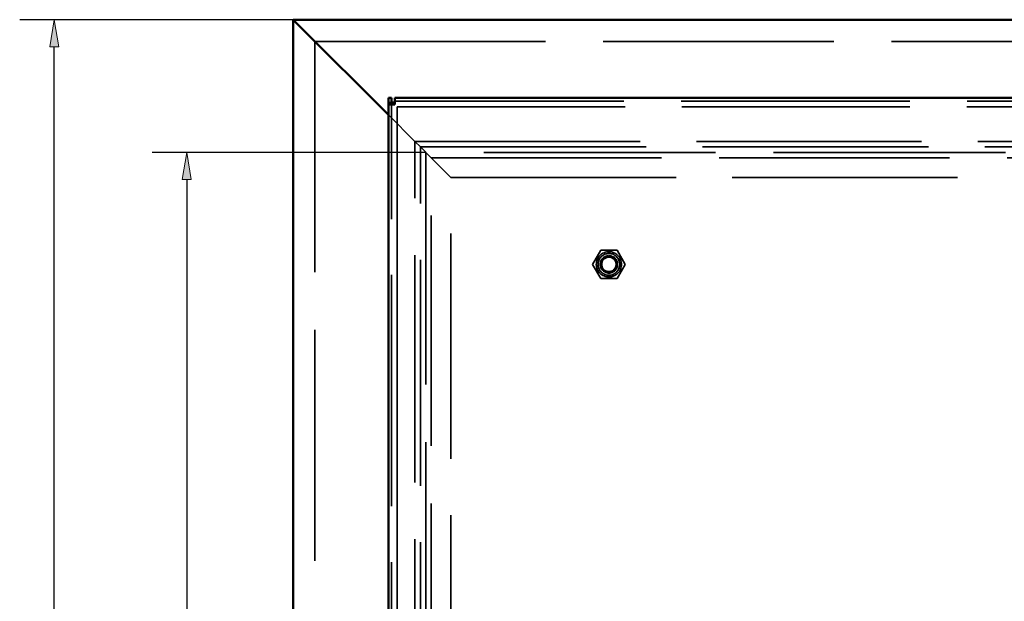
# Model space of a CAD drawing. Units: inches. Extents: x -470 to 678, y -833 to 1132.
# Drawn here: x -462 to -9, y -23 to 245 of the extents above; entities that cross this region are included whole.
import ezdxf

# ---------------------------------------------------------------- set-up
doc = ezdxf.new("R2010")
doc.units = ezdxf.units.IN
doc.header["$MEASUREMENT"] = 0
for name, pattern in [('AI-Linetype-10', [9.398774, 7.520838, -1.877936]), ('AI-Linetype-11', [18.798065, 15.042089, -3.755975]), ('AI-Linetype-1179', [41.102602, 32.890036, -8.212566]), ('AI-Linetype-1180', [49.470178, 39.585715, -9.884463]), ('AI-Linetype-1181', [41.102602, 32.890036, -8.212566]), ('AI-Linetype-1182', [49.470178, 39.585715, -9.884463]), ('AI-Linetype-1183', [71.730518, 57.398295, -14.332223]), ('AI-Linetype-1184', [14.99891, 12.00203, -2.996879]), ('AI-Linetype-1185', [14.99891, 12.00203, -2.996879]), ('AI-Linetype-1186', [14.99891, 12.00203, -2.996879]), ('AI-Linetype-1187', [14.99891, 12.00203, -2.996879]), ('AI-Linetype-1188', [14.998911, 12.002032, -2.99688]), ('AI-Linetype-1189', [14.998911, 12.002032, -2.99688]), ('AI-Linetype-1190', [14.998911, 12.002032, -2.99688]), ('AI-Linetype-1191', [14.998911, 12.002032, -2.99688]), ('AI-Linetype-1192', [14.998911, 12.002032, -2.99688]), ('AI-Linetype-1193', [14.998911, 12.002032, -2.99688]), ('AI-Linetype-1194', [71.730518, 57.398295, -14.332223]), ('AI-Linetype-1195', [6.948883, 5.560451, -1.388432]), ('AI-Linetype-1196', [6.948883, 5.560451, -1.388432]), ('AI-Linetype-1197', [6.948883, 5.560451, -1.388432]), ('AI-Linetype-1198', [6.948883, 5.560451, -1.388432]), ('AI-Linetype-1199', [14.208409, 11.369477, -2.838932]), ('AI-Linetype-12', [25.052309, 20.046695, -5.005614]), ('AI-Linetype-1200', [14.208409, 11.369477, -2.838932]), ('AI-Linetype-13', [132.635736, 106.134257, -26.501479]), ('AI-Linetype-14', [129.827626, 103.887224, -25.940402]), ('AI-Linetype-1439', [61.836578, 49.481229, -12.355349]), ('AI-Linetype-1440', [61.836578, 49.481229, -12.355349]), ('AI-Linetype-1449', [37.397866, 29.925529, -7.472336]), ('AI-Linetype-1450', [37.397866, 29.925529, -7.472336]), ('AI-Linetype-1461', [131.082562, 104.891417, -26.191146]), ('AI-Linetype-1462', [131.082562, 104.891417, -26.191146]), ('AI-Linetype-1463', [37.397866, 29.925529, -7.472336]), ('AI-Linetype-1464', [131.082562, 104.891417, -26.191146]), ('AI-Linetype-15', [133.321954, 106.683363, -26.638591]), ('AI-Linetype-1560', [61.836578, 49.481229, -12.355349]), ('AI-Linetype-1564', [131.551265, 105.266469, -26.284796]), ('AI-Linetype-1581', [130.634013, 104.532491, -26.101522]), ('AI-Linetype-1582', [132.488695, 106.016596, -26.472099]), ('AI-Linetype-1585', [129.464779, 103.596878, -25.867901]), ('AI-Linetype-1586', [132.488695, 106.016596, -26.472099]), ('AI-Linetype-16', [129.488946, 103.616214, -25.872733]), ('AI-Linetype-276', [4.637266, 3.71071, -0.926556]), ('AI-Linetype-277', [131.655428, 105.349819, -26.305609]), ('AI-Linetype-279', [131.863738, 105.516508, -26.34723]), ('AI-Linetype-299', [0.012655, 0.009127, -0.003528]), ('AI-Linetype-300', [132.176222, 105.766557, -26.409665]), ('AI-Linetype-302', [2.951987, 2.362161, -0.589826]), ('AI-Linetype-303', [3.936155, 3.149686, -0.786469]), ('AI-Linetype-435', [49.469165, 39.584905, -9.884259]), ('AI-Linetype-436', [43.285452, 34.636738, -8.648714]), ('AI-Linetype-437', [49.469165, 39.584905, -9.884259]), ('AI-Linetype-438', [43.285452, 34.636738, -8.648714]), ('AI-Linetype-439', [66.922903, 53.551272, -13.37163]), ('AI-Linetype-440', [66.922903, 53.551272, -13.37163]), ('AI-Linetype-45', [25.052309, 20.046695, -5.005614]), ('AI-Linetype-46', [18.798065, 15.042089, -3.755975]), ('AI-Linetype-47', [9.398774, 7.520838, -1.877936]), ('AI-Linetype-48', [34.099027, 27.28582, -6.813206]), ('AI-Linetype-53', [132.635736, 106.134257, -26.501479]), ('AI-Linetype-54', [129.827626, 103.887224, -25.940402]), ('AI-Linetype-55', [133.321954, 106.683363, -26.638591]), ('AI-Linetype-56', [129.488946, 103.616214, -25.872733]), ('AI-Linetype-9', [34.099027, 27.28582, -6.813206])]:
    doc.linetypes.add(name, pattern=pattern)
for name, color, linetype in [('Bemaßungen(DIN)', 7, 'Continuous'), ('Sichtbare Kanten(DIN)', 7, 'Continuous'), ('Verdeckte Kanten(DIN)', 7, 'Continuous'), ('Verdeckte tangentiale Kanten(DIN)', 7, 'Continuous')]:
    doc.layers.add(name, color=color, linetype=linetype)

# ---------------------------------------------------------------- blocks, each defined once
blk = doc.blocks.new('block 10')
at = {"layer": 'Verdeckte Kanten(DIN)', "color": 7, "linetype": 'AI-Linetype-9', "lineweight": 35, "true_color": 0xffffff}
blk.add_lwpolyline([(-280.02, 188.75), (-292.27, 201)], dxfattribs=at)
blk = doc.blocks.new('block 11')
at = {"layer": 'Verdeckte Kanten(DIN)', "color": 7, "linetype": 'AI-Linetype-10', "lineweight": 35, "true_color": 0xffffff}
blk.add_lwpolyline([(-277.52, 186.25), (-280.02, 188.75)], dxfattribs=at)
blk = doc.blocks.new('block 12')
at = {"layer": 'Verdeckte Kanten(DIN)', "color": 7, "linetype": 'AI-Linetype-11', "lineweight": 35, "true_color": 0xffffff}
blk.add_lwpolyline([(-277.52, 186.25), (-272.53, 181.26)], dxfattribs=at)
blk = doc.blocks.new('block 13')
at = {"layer": 'Verdeckte Kanten(DIN)', "color": 7, "linetype": 'AI-Linetype-12', "lineweight": 35, "true_color": 0xffffff}
blk.add_lwpolyline([(-263.53, 172.26), (-272.53, 181.26)], dxfattribs=at)
blk = doc.blocks.new('block 14')
at = {"layer": 'Verdeckte Kanten(DIN)', "color": 7, "linetype": 'AI-Linetype-13', "lineweight": 35, "true_color": 0xffffff}
blk.add_lwpolyline([(-326.02, -667.17), (-326.02, 234.75)], dxfattribs=at)
blk = doc.blocks.new('block 15')
at = {"layer": 'Verdeckte Kanten(DIN)', "color": 7, "linetype": 'AI-Linetype-14', "lineweight": 35, "true_color": 0xffffff}
blk.add_lwpolyline([(-277.52, -618.68), (-277.52, 186.25)], dxfattribs=at)
blk = doc.blocks.new('block 16')
at = {"layer": 'Verdeckte Kanten(DIN)', "color": 7, "linetype": 'AI-Linetype-15', "lineweight": 35, "true_color": 0xffffff}
blk.add_lwpolyline([(-275.03, 183.75), (-275.03, -616.18)], dxfattribs=at)
blk = doc.blocks.new('block 17')
at = {"layer": 'Verdeckte Kanten(DIN)', "color": 7, "linetype": 'AI-Linetype-16', "lineweight": 35, "true_color": 0xffffff}
blk.add_lwpolyline([(-263.53, -604.68), (-263.53, 172.26)], dxfattribs=at)
blk = doc.blocks.new('block 46')
at = {"layer": 'Verdeckte Kanten(DIN)', "color": 7, "linetype": 'AI-Linetype-45', "lineweight": 35, "true_color": 0xffffff}
blk.add_lwpolyline([(-272.53, 181.26), (-263.53, 172.26)], dxfattribs=at)
blk = doc.blocks.new('block 47')
at = {"layer": 'Verdeckte Kanten(DIN)', "color": 7, "linetype": 'AI-Linetype-46', "lineweight": 35, "true_color": 0xffffff}
blk.add_lwpolyline([(-272.53, 181.26), (-277.52, 186.25)], dxfattribs=at)
blk = doc.blocks.new('block 48')
at = {"layer": 'Verdeckte Kanten(DIN)', "color": 7, "linetype": 'AI-Linetype-47', "lineweight": 35, "true_color": 0xffffff}
blk.add_lwpolyline([(-280.02, 188.75), (-277.52, 186.25)], dxfattribs=at)
blk = doc.blocks.new('block 49')
at = {"layer": 'Verdeckte Kanten(DIN)', "color": 7, "linetype": 'AI-Linetype-48', "lineweight": 35, "true_color": 0xffffff}
blk.add_lwpolyline([(-292.27, 201), (-280.02, 188.75)], dxfattribs=at)
blk = doc.blocks.new('block 54')
at = {"layer": 'Verdeckte Kanten(DIN)', "color": 7, "linetype": 'AI-Linetype-53', "lineweight": 35, "true_color": 0xffffff}
blk.add_lwpolyline([(-326.02, 234.75), (575.9, 234.75)], dxfattribs=at)
blk = doc.blocks.new('block 55')
at = {"layer": 'Verdeckte Kanten(DIN)', "color": 7, "linetype": 'AI-Linetype-54', "lineweight": 35, "true_color": 0xffffff}
blk.add_lwpolyline([(-277.52, 186.25), (527.41, 186.25)], dxfattribs=at)
blk = doc.blocks.new('block 56')
at = {"layer": 'Verdeckte Kanten(DIN)', "color": 7, "linetype": 'AI-Linetype-55', "lineweight": 35, "true_color": 0xffffff}
blk.add_lwpolyline([(524.91, 183.75), (-275.03, 183.75)], dxfattribs=at)
blk = doc.blocks.new('block 57')
at = {"layer": 'Verdeckte Kanten(DIN)', "color": 7, "linetype": 'AI-Linetype-56', "lineweight": 35, "true_color": 0xffffff}
blk.add_lwpolyline([(-263.53, 172.26), (513.41, 172.26)], dxfattribs=at)
blk = doc.blocks.new('block 277')
at = {"layer": 'Verdeckte Kanten(DIN)', "color": 7, "linetype": 'AI-Linetype-276', "lineweight": 35, "true_color": 0xffffff}
blk.add_open_spline([(-289.27, 205.75), (-289.27, 206.58), (-289.27, 207.25), (-289.27, 207.25), (-289.27, 207.25), (-289.27, 207.25), (-289.27, 207.25)], degree=3, knots=[0, 0, 0, 0, 1, 1, 1, 2, 2, 2, 2], dxfattribs=at)
blk = doc.blocks.new('block 278')
at = {"layer": 'Verdeckte Kanten(DIN)', "color": 7, "linetype": 'AI-Linetype-277', "lineweight": 35, "true_color": 0xffffff}
blk.add_lwpolyline([(-289.27, 207.25), (342.67, 207.25)], dxfattribs=at)
blk = doc.blocks.new('block 280')
at = {"layer": 'Verdeckte Kanten(DIN)', "color": 7, "linetype": 'AI-Linetype-279', "lineweight": 35, "true_color": 0xffffff}
blk.add_lwpolyline([(-290.77, -638.18), (-290.77, 205.75)], dxfattribs=at)
blk = doc.blocks.new('block 300')
at = {"layer": 'Verdeckte Kanten(DIN)', "color": 7, "linetype": 'AI-Linetype-299', "lineweight": 35, "true_color": 0xffffff}
blk.add_lwpolyline([(-290.77, 206.75), (-290.77, 206.75)], dxfattribs=at)
blk = doc.blocks.new('block 301')
at = {"layer": 'Verdeckte Kanten(DIN)', "color": 7, "linetype": 'AI-Linetype-300', "lineweight": 35, "true_color": 0xffffff}
blk.add_lwpolyline([(-290.77, -639.17), (-290.77, 206.75)], dxfattribs=at)
blk = doc.blocks.new('block 303')
at = {"layer": 'Verdeckte Kanten(DIN)', "color": 7, "linetype": 'AI-Linetype-302', "lineweight": 35, "true_color": 0xffffff}
blk.add_lwpolyline([(-292.27, 206.75), (-290.77, 206.75)], dxfattribs=at)
blk = doc.blocks.new('block 304')
at = {"layer": 'Verdeckte Kanten(DIN)', "color": 7, "linetype": 'AI-Linetype-303', "lineweight": 35, "true_color": 0xffffff}
blk.add_lwpolyline([(-290.77, 206.75), (-290.77, 208.75)], dxfattribs=at)
blk = doc.blocks.new('block 436')
at = {"layer": 'Verdeckte Kanten(DIN)', "color": 7, "linetype": 'AI-Linetype-435', "lineweight": 35, "true_color": 0xffffff}
blk.add_open_spline([(-186.78, 132.26), (-186.78, 134.47), (-188.57, 136.26), (-190.78, 136.26), (-192.99, 136.26), (-194.78, 134.47), (-194.78, 132.26), (-194.78, 130.05), (-192.99, 128.26), (-190.78, 128.26), (-188.57, 128.26), (-186.78, 130.05), (-186.78, 132.26), (-186.78, 132.26), (-186.78, 132.26), (-186.78, 132.26), (-186.78, 132.26), (-186.78, 132.26), (-186.78, 132.26)], degree=3, knots=[0, 0, 0, 0, 1, 1, 1, 2, 2, 2, 3, 3, 3, 4, 4, 4, 5, 5, 5, 6, 6, 6, 6], dxfattribs=at)
blk = doc.blocks.new('block 437')
at = {"layer": 'Verdeckte Kanten(DIN)', "color": 7, "linetype": 'AI-Linetype-436', "lineweight": 35, "true_color": 0xffffff}
blk.add_open_spline([(-187.28, 132.26), (-187.28, 134.19), (-188.85, 135.76), (-190.78, 135.76), (-192.71, 135.76), (-194.28, 134.19), (-194.28, 132.26), (-194.28, 130.33), (-192.71, 128.76), (-190.78, 128.76), (-188.85, 128.76), (-187.28, 130.33), (-187.28, 132.26), (-187.28, 132.26), (-187.28, 132.26), (-187.28, 132.26), (-187.28, 132.26), (-187.28, 132.26), (-187.28, 132.26)], degree=3, knots=[0, 0, 0, 0, 1, 1, 1, 2, 2, 2, 3, 3, 3, 4, 4, 4, 5, 5, 5, 6, 6, 6, 6], dxfattribs=at)
blk = doc.blocks.new('block 438')
at = {"layer": 'Verdeckte Kanten(DIN)', "color": 7, "linetype": 'AI-Linetype-437', "lineweight": 35, "true_color": 0xffffff}
blk.add_open_spline([(-186.78, 132.26), (-186.78, 134.47), (-188.57, 136.26), (-190.78, 136.26), (-192.99, 136.26), (-194.78, 134.47), (-194.78, 132.26), (-194.78, 130.05), (-192.99, 128.26), (-190.78, 128.26), (-188.57, 128.26), (-186.78, 130.05), (-186.78, 132.26), (-186.78, 132.26), (-186.78, 132.26), (-186.78, 132.26), (-186.78, 132.26), (-186.78, 132.26), (-186.78, 132.26)], degree=3, knots=[0, 0, 0, 0, 1, 1, 1, 2, 2, 2, 3, 3, 3, 4, 4, 4, 5, 5, 5, 6, 6, 6, 6], dxfattribs=at)
blk = doc.blocks.new('block 439')
at = {"layer": 'Verdeckte Kanten(DIN)', "color": 7, "linetype": 'AI-Linetype-438', "lineweight": 35, "true_color": 0xffffff}
blk.add_open_spline([(-187.28, 132.26), (-187.28, 134.19), (-188.85, 135.76), (-190.78, 135.76), (-192.72, 135.76), (-194.28, 134.19), (-194.28, 132.26), (-194.28, 130.33), (-192.72, 128.76), (-190.78, 128.76), (-188.85, 128.76), (-187.28, 130.33), (-187.28, 132.26), (-187.28, 132.26), (-187.28, 132.26), (-187.28, 132.26), (-187.28, 132.26), (-187.28, 132.26), (-187.28, 132.26)], degree=3, knots=[0, 0, 0, 0, 1, 1, 1, 2, 2, 2, 3, 3, 3, 4, 4, 4, 5, 5, 5, 6, 6, 6, 6], dxfattribs=at)
blk = doc.blocks.new('block 440')
at = {"layer": 'Verdeckte Kanten(DIN)', "color": 7, "linetype": 'AI-Linetype-439', "lineweight": 35, "true_color": 0xffffff}
blk.add_lwpolyline([(-190.78, 128.26), (-190.78, 128.26)], dxfattribs=at)
blk = doc.blocks.new('block 441')
at = {"layer": 'Verdeckte Kanten(DIN)', "color": 7, "linetype": 'AI-Linetype-440', "lineweight": 35, "true_color": 0xffffff}
blk.add_lwpolyline([(-190.78, 136.26), (-190.78, 136.26)], dxfattribs=at)
blk = doc.blocks.new('block 1180')
at = {"layer": 'Verdeckte Kanten(DIN)', "color": 7, "linetype": 'AI-Linetype-1179', "lineweight": 35, "true_color": 0xffffff}
blk.add_open_spline([(-187.46, 132.26), (-187.46, 134.09), (-188.95, 135.58), (-190.78, 135.58), (-192.62, 135.58), (-194.11, 134.09), (-194.11, 132.26), (-194.11, 130.42), (-192.62, 128.94), (-190.78, 128.94), (-188.95, 128.94), (-187.46, 130.42), (-187.46, 132.26), (-187.46, 132.26), (-187.46, 132.26), (-187.46, 132.26), (-187.46, 132.26), (-187.46, 132.26), (-187.46, 132.26)], degree=3, knots=[0, 0, 0, 0, 1, 1, 1, 2, 2, 2, 3, 3, 3, 4, 4, 4, 5, 5, 5, 6, 6, 6, 6], dxfattribs=at)
blk = doc.blocks.new('block 1181')
at = {"layer": 'Verdeckte Kanten(DIN)', "color": 7, "linetype": 'AI-Linetype-1180', "lineweight": 35, "true_color": 0xffffff}
blk.add_open_spline([(-186.78, 132.26), (-186.78, 134.47), (-188.57, 136.26), (-190.78, 136.26), (-192.99, 136.26), (-194.78, 134.47), (-194.78, 132.26), (-194.78, 130.05), (-192.99, 128.26), (-190.78, 128.26), (-188.57, 128.26), (-186.78, 130.05), (-186.78, 132.26), (-186.78, 132.26), (-186.78, 132.26), (-186.78, 132.26), (-186.78, 132.26), (-186.78, 132.26), (-186.78, 132.26)], degree=3, knots=[0, 0, 0, 0, 1, 1, 1, 2, 2, 2, 3, 3, 3, 4, 4, 4, 5, 5, 5, 6, 6, 6, 6], dxfattribs=at)
blk = doc.blocks.new('block 1182')
at = {"layer": 'Verdeckte Kanten(DIN)', "color": 7, "linetype": 'AI-Linetype-1181', "lineweight": 35, "true_color": 0xffffff}
blk.add_open_spline([(-187.46, 132.26), (-187.46, 134.09), (-188.95, 135.58), (-190.78, 135.58), (-192.62, 135.58), (-194.11, 134.09), (-194.11, 132.26), (-194.11, 130.42), (-192.62, 128.94), (-190.78, 128.94), (-188.95, 128.94), (-187.46, 130.42), (-187.46, 132.26), (-187.46, 132.26), (-187.46, 132.26), (-187.46, 132.26), (-187.46, 132.26), (-187.46, 132.26), (-187.46, 132.26)], degree=3, knots=[0, 0, 0, 0, 1, 1, 1, 2, 2, 2, 3, 3, 3, 4, 4, 4, 5, 5, 5, 6, 6, 6, 6], dxfattribs=at)
blk = doc.blocks.new('block 1183')
at = {"layer": 'Verdeckte Kanten(DIN)', "color": 7, "linetype": 'AI-Linetype-1182', "lineweight": 35, "true_color": 0xffffff}
blk.add_open_spline([(-186.78, 132.26), (-186.78, 134.47), (-188.57, 136.26), (-190.78, 136.26), (-192.99, 136.26), (-194.78, 134.47), (-194.78, 132.26), (-194.78, 130.05), (-192.99, 128.26), (-190.78, 128.26), (-188.57, 128.26), (-186.78, 130.05), (-186.78, 132.26), (-186.78, 132.26), (-186.78, 132.26), (-186.78, 132.26), (-186.78, 132.26), (-186.78, 132.26), (-186.78, 132.26)], degree=3, knots=[0, 0, 0, 0, 1, 1, 1, 2, 2, 2, 3, 3, 3, 4, 4, 4, 5, 5, 5, 6, 6, 6, 6], dxfattribs=at)
blk = doc.blocks.new('block 1184')
at = {"layer": 'Verdeckte Kanten(DIN)', "color": 7, "linetype": 'AI-Linetype-1183', "lineweight": 35, "true_color": 0xffffff}
blk.add_open_spline([(-184.98, 132.26), (-184.98, 135.46), (-187.58, 138.06), (-190.78, 138.06), (-193.99, 138.06), (-196.58, 135.46), (-196.58, 132.26), (-196.58, 129.06), (-193.99, 126.46), (-190.78, 126.46), (-187.58, 126.46), (-184.98, 129.06), (-184.98, 132.26), (-184.98, 132.26), (-184.98, 132.26), (-184.98, 132.26), (-184.98, 132.26), (-184.98, 132.26), (-184.98, 132.26)], degree=3, knots=[0, 0, 0, 0, 1, 1, 1, 2, 2, 2, 3, 3, 3, 4, 4, 4, 5, 5, 5, 6, 6, 6, 6], dxfattribs=at)
blk = doc.blocks.new('block 1185')
at = {"layer": 'Verdeckte Kanten(DIN)', "color": 7, "linetype": 'AI-Linetype-1184', "lineweight": 35, "true_color": 0xffffff}
blk.add_lwpolyline([(-183.28, 132.26), (-187.03, 138.76)], dxfattribs=at)
blk = doc.blocks.new('block 1186')
at = {"layer": 'Verdeckte Kanten(DIN)', "color": 7, "linetype": 'AI-Linetype-1185', "lineweight": 35, "true_color": 0xffffff}
blk.add_lwpolyline([(-187.03, 125.76), (-183.28, 132.26)], dxfattribs=at)
blk = doc.blocks.new('block 1187')
at = {"layer": 'Verdeckte Kanten(DIN)', "color": 7, "linetype": 'AI-Linetype-1186', "lineweight": 35, "true_color": 0xffffff}
blk.add_lwpolyline([(-198.29, 132.26), (-194.53, 125.76)], dxfattribs=at)
blk = doc.blocks.new('block 1188')
at = {"layer": 'Verdeckte Kanten(DIN)', "color": 7, "linetype": 'AI-Linetype-1187', "lineweight": 35, "true_color": 0xffffff}
blk.add_lwpolyline([(-194.53, 138.76), (-198.29, 132.26)], dxfattribs=at)
blk = doc.blocks.new('block 1189')
at = {"layer": 'Verdeckte Kanten(DIN)', "color": 7, "linetype": 'AI-Linetype-1188', "lineweight": 35, "true_color": 0xffffff}
blk.add_lwpolyline([(-183.28, 132.26), (-187.03, 125.76)], dxfattribs=at)
blk = doc.blocks.new('block 1190')
at = {"layer": 'Verdeckte Kanten(DIN)', "color": 7, "linetype": 'AI-Linetype-1189', "lineweight": 35, "true_color": 0xffffff}
blk.add_lwpolyline([(-187.03, 138.76), (-183.28, 132.26)], dxfattribs=at)
blk = doc.blocks.new('block 1191')
at = {"layer": 'Verdeckte Kanten(DIN)', "color": 7, "linetype": 'AI-Linetype-1190', "lineweight": 35, "true_color": 0xffffff}
blk.add_lwpolyline([(-194.53, 138.76), (-187.03, 138.76)], dxfattribs=at)
blk = doc.blocks.new('block 1192')
at = {"layer": 'Verdeckte Kanten(DIN)', "color": 7, "linetype": 'AI-Linetype-1191', "lineweight": 35, "true_color": 0xffffff}
blk.add_lwpolyline([(-198.29, 132.26), (-194.53, 138.76)], dxfattribs=at)
blk = doc.blocks.new('block 1193')
at = {"layer": 'Verdeckte Kanten(DIN)', "color": 7, "linetype": 'AI-Linetype-1192', "lineweight": 35, "true_color": 0xffffff}
blk.add_lwpolyline([(-194.53, 125.76), (-198.29, 132.26)], dxfattribs=at)
blk = doc.blocks.new('block 1194')
at = {"layer": 'Verdeckte Kanten(DIN)', "color": 7, "linetype": 'AI-Linetype-1193', "lineweight": 35, "true_color": 0xffffff}
blk.add_lwpolyline([(-187.03, 125.76), (-194.53, 125.76)], dxfattribs=at)
blk = doc.blocks.new('block 1195')
at = {"layer": 'Verdeckte Kanten(DIN)', "color": 7, "linetype": 'AI-Linetype-1194', "lineweight": 35, "true_color": 0xffffff}
blk.add_open_spline([(-184.98, 132.26), (-184.98, 135.46), (-187.58, 138.06), (-190.78, 138.06), (-193.99, 138.06), (-196.58, 135.46), (-196.58, 132.26), (-196.58, 129.06), (-193.99, 126.46), (-190.78, 126.46), (-187.58, 126.46), (-184.98, 129.06), (-184.98, 132.26), (-184.98, 132.26), (-184.98, 132.26), (-184.98, 132.26), (-184.98, 132.26), (-184.98, 132.26), (-184.98, 132.26)], degree=3, knots=[0, 0, 0, 0, 1, 1, 1, 2, 2, 2, 3, 3, 3, 4, 4, 4, 5, 5, 5, 6, 6, 6, 6], dxfattribs=at)
blk = doc.blocks.new('block 1196')
at = {"layer": 'Verdeckte Kanten(DIN)', "color": 7, "linetype": 'AI-Linetype-1195', "lineweight": 35, "true_color": 0xffffff}
blk.add_lwpolyline([(-194.53, 125.76), (-194.53, 125.76)], dxfattribs=at)
blk = doc.blocks.new('block 1197')
at = {"layer": 'Verdeckte Kanten(DIN)', "color": 7, "linetype": 'AI-Linetype-1196', "lineweight": 35, "true_color": 0xffffff}
blk.add_lwpolyline([(-198.29, 132.26), (-198.29, 132.26)], dxfattribs=at)
blk = doc.blocks.new('block 1198')
at = {"layer": 'Verdeckte Kanten(DIN)', "color": 7, "linetype": 'AI-Linetype-1197', "lineweight": 35, "true_color": 0xffffff}
blk.add_lwpolyline([(-194.53, 138.76), (-194.53, 138.76)], dxfattribs=at)
blk = doc.blocks.new('block 1199')
at = {"layer": 'Verdeckte Kanten(DIN)', "color": 7, "linetype": 'AI-Linetype-1198', "lineweight": 35, "true_color": 0xffffff}
blk.add_lwpolyline([(-183.28, 132.26), (-183.28, 132.26)], dxfattribs=at)
blk = doc.blocks.new('block 1200')
at = {"layer": 'Verdeckte Kanten(DIN)', "color": 7, "linetype": 'AI-Linetype-1199', "lineweight": 35, "true_color": 0xffffff}
blk.add_lwpolyline([(-190.78, 135.58), (-190.78, 135.58)], dxfattribs=at)
blk = doc.blocks.new('block 1201')
at = {"layer": 'Verdeckte Kanten(DIN)', "color": 7, "linetype": 'AI-Linetype-1200', "lineweight": 35, "true_color": 0xffffff}
blk.add_lwpolyline([(-190.78, 128.94), (-190.78, 128.94)], dxfattribs=at)
blk = doc.blocks.new('block 1440')
at = {"layer": 'Verdeckte Kanten(DIN)', "color": 7, "linetype": 'AI-Linetype-1439', "lineweight": 35, "true_color": 0xffffff}
blk.add_open_spline([(-185.78, 132.26), (-185.78, 135.02), (-188.02, 137.26), (-190.78, 137.26), (-193.54, 137.26), (-195.78, 135.02), (-195.78, 132.26), (-195.78, 129.5), (-193.54, 127.26), (-190.78, 127.26), (-188.02, 127.26), (-185.78, 129.5), (-185.78, 132.26), (-185.78, 132.26), (-185.78, 132.26), (-185.78, 132.26), (-185.78, 132.26), (-185.78, 132.26), (-185.78, 132.26)], degree=3, knots=[0, 0, 0, 0, 1, 1, 1, 2, 2, 2, 3, 3, 3, 4, 4, 4, 5, 5, 5, 6, 6, 6, 6], dxfattribs=at)
blk = doc.blocks.new('block 1441')
at = {"layer": 'Verdeckte Kanten(DIN)', "color": 7, "linetype": 'AI-Linetype-1440', "lineweight": 35, "true_color": 0xffffff}
blk.add_open_spline([(-185.78, 132.26), (-185.78, 135.02), (-188.02, 137.26), (-190.78, 137.26), (-193.54, 137.26), (-195.78, 135.02), (-195.78, 132.26), (-195.78, 129.5), (-193.54, 127.26), (-190.78, 127.26), (-188.02, 127.26), (-185.78, 129.5), (-185.78, 132.26), (-185.78, 132.26), (-185.78, 132.26), (-185.78, 132.26), (-185.78, 132.26), (-185.78, 132.26), (-185.78, 132.26)], degree=3, knots=[0, 0, 0, 0, 1, 1, 1, 2, 2, 2, 3, 3, 3, 4, 4, 4, 5, 5, 5, 6, 6, 6, 6], dxfattribs=at)
blk = doc.blocks.new('block 1450')
at = {"layer": 'Verdeckte Kanten(DIN)', "color": 7, "linetype": 'AI-Linetype-1449', "lineweight": 35, "true_color": 0xffffff}
blk.add_lwpolyline([(-190.78, 127.26), (-190.78, 127.26)], dxfattribs=at)
blk = doc.blocks.new('block 1451')
at = {"layer": 'Verdeckte Kanten(DIN)', "color": 7, "linetype": 'AI-Linetype-1450', "lineweight": 35, "true_color": 0xffffff}
blk.add_lwpolyline([(-190.78, 137.26), (-190.78, 137.26)], dxfattribs=at)
blk = doc.blocks.new('block 1462')
at = {"layer": 'Verdeckte Kanten(DIN)', "color": 7, "linetype": 'AI-Linetype-1461', "lineweight": 35, "true_color": 0xffffff}
blk.add_lwpolyline([(-288.27, 204.75), (131.19, 204.75)], dxfattribs=at)
blk = doc.blocks.new('block 1463')
at = {"layer": 'Verdeckte Kanten(DIN)', "color": 7, "linetype": 'AI-Linetype-1462', "lineweight": 35, "true_color": 0xffffff}
blk.add_lwpolyline([(-288.27, -214.71), (-288.27, 204.75)], dxfattribs=at)
blk = doc.blocks.new('block 1464')
at = {"layer": 'Verdeckte Kanten(DIN)', "color": 7, "linetype": 'AI-Linetype-1463', "lineweight": 35, "true_color": 0xffffff}
blk.add_lwpolyline([(-288.27, 204.75), (-288.27, 204.75)], dxfattribs=at)
blk = doc.blocks.new('block 1465')
at = {"layer": 'Verdeckte Kanten(DIN)', "color": 7, "linetype": 'AI-Linetype-1464', "lineweight": 35, "true_color": 0xffffff}
blk.add_lwpolyline([(-288.27, -214.71), (-288.27, 204.75)], dxfattribs=at)
blk = doc.blocks.new('block 1561')
at = {"layer": 'Verdeckte Kanten(DIN)', "color": 7, "linetype": 'AI-Linetype-1560', "lineweight": 35, "true_color": 0xffffff}
blk.add_open_spline([(-185.78, 132.26), (-185.78, 135.02), (-188.02, 137.26), (-190.78, 137.26), (-193.54, 137.26), (-195.78, 135.02), (-195.78, 132.26), (-195.78, 129.5), (-193.54, 127.26), (-190.78, 127.26), (-188.02, 127.26), (-185.78, 129.5), (-185.78, 132.26), (-185.78, 132.26), (-185.78, 132.26), (-185.78, 132.26), (-185.78, 132.26), (-185.78, 132.26), (-185.78, 132.26)], degree=3, knots=[0, 0, 0, 0, 1, 1, 1, 2, 2, 2, 3, 3, 3, 4, 4, 4, 5, 5, 5, 6, 6, 6, 6], dxfattribs=at)
blk = doc.blocks.new('block 1565')
at = {"layer": 'Verdeckte Kanten(DIN)', "color": 7, "linetype": 'AI-Linetype-1564', "lineweight": 35, "true_color": 0xffffff}
blk.add_lwpolyline([(-288.27, -637.17), (-288.27, 204.75)], dxfattribs=at)
blk = doc.blocks.new('block 1584')
at = {"layer": 'Sichtbare Kanten(DIN)', "color": 7, "lineweight": 50, "true_color": 0xffffff}
blk.add_lwpolyline([(-336.02, 244.75), (-333.4, 242.12)], dxfattribs=at)
blk = doc.blocks.new('block 1585')
at = {"layer": 'Sichtbare Kanten(DIN)', "color": 7, "lineweight": 50, "true_color": 0xffffff}
blk.add_lwpolyline([(-292.27, 201), (-333.4, 242.12)], dxfattribs=at)
blk = doc.blocks.new('block 1586')
at = {"layer": 'Sichtbare Kanten(DIN)', "color": 7, "lineweight": 50, "true_color": 0xffffff}
blk.add_lwpolyline([(-336.02, -677.17), (-336.02, 244.75)], dxfattribs=at)
blk = doc.blocks.new('block 1592')
at = {"layer": 'Sichtbare Kanten(DIN)', "color": 7, "lineweight": 50, "true_color": 0xffffff}
blk.add_lwpolyline([(-333.4, 242.12), (-292.27, 201)], dxfattribs=at)
blk = doc.blocks.new('block 1593')
at = {"layer": 'Sichtbare Kanten(DIN)', "color": 7, "lineweight": 50, "true_color": 0xffffff}
blk.add_lwpolyline([(-333.4, 242.12), (-336.02, 244.75)], dxfattribs=at)
blk = doc.blocks.new('block 1596')
at = {"layer": 'Sichtbare Kanten(DIN)', "color": 7, "lineweight": 50, "true_color": 0xffffff}
blk.add_lwpolyline([(-336.02, 244.75), (585.9, 244.75)], dxfattribs=at)
blk = doc.blocks.new('block 1613')
at = {"layer": 'Sichtbare Kanten(DIN)', "color": 7, "lineweight": 50, "true_color": 0xffffff}
blk.add_lwpolyline([(-289.27, 208.75), (-289.27, 207.25)], dxfattribs=at)
blk = doc.blocks.new('block 1628')
at = {"layer": 'Sichtbare Kanten(DIN)', "color": 7, "lineweight": 50, "true_color": 0xffffff}
blk.add_open_spline([(-289.27, 205.75), (-289.27, 207.41), (-289.27, 208.75), (-289.27, 208.75)], degree=3, dxfattribs=at)
blk = doc.blocks.new('block 1631')
at = {"layer": 'Sichtbare Kanten(DIN)', "color": 7, "lineweight": 50, "true_color": 0xffffff}
blk.add_lwpolyline([(-292.27, 208.75), (-290.77, 208.75)], dxfattribs=at)
blk = doc.blocks.new('block 1632')
at = {"layer": 'Sichtbare Kanten(DIN)', "color": 7, "lineweight": 50, "true_color": 0xffffff}
blk.add_lwpolyline([(-290.77, 205.75), (-290.77, 208.75)], dxfattribs=at)
blk = doc.blocks.new('block 1633')
at = {"layer": 'Sichtbare Kanten(DIN)', "color": 7, "lineweight": 50, "true_color": 0xffffff}
blk.add_lwpolyline([(-292.27, 205.75), (-289.27, 205.75)], dxfattribs=at)
blk = doc.blocks.new('block 1634')
at = {"layer": 'Sichtbare Kanten(DIN)', "color": 7, "lineweight": 50, "true_color": 0xffffff}
blk.add_lwpolyline([(554.65, 208.75), (-289.27, 208.75)], dxfattribs=at)
blk = doc.blocks.new('block 1637')
at = {"layer": 'Sichtbare Kanten(DIN)', "color": 7, "lineweight": 50, "true_color": 0xffffff}
blk.add_lwpolyline([(-292.27, 208.75), (-292.27, 205.75)], dxfattribs=at)
blk = doc.blocks.new('block 1638')
at = {"layer": 'Sichtbare Kanten(DIN)', "color": 7, "lineweight": 50, "true_color": 0xffffff}
blk.add_lwpolyline([(-292.27, 205.75), (-292.27, -638.18)], dxfattribs=at)
blk = doc.blocks.new('block 1639')
at = {"layer": 'Sichtbare Kanten(DIN)', "color": 7, "lineweight": 50, "true_color": 0xffffff}
blk.add_lwpolyline([(-289.27, 207.25), (-289.27, 207.25)], dxfattribs=at)
blk = doc.blocks.new('block 1640')
at = {"layer": 'Sichtbare Kanten(DIN)', "color": 7, "lineweight": 50, "true_color": 0xffffff}
blk.add_lwpolyline([(-289.27, 208.75), (-289.27, 208.75)], dxfattribs=at)
blk = doc.blocks.new('block 1657')
at = {"layer": 'Sichtbare Kanten(DIN)', "color": 7, "lineweight": 50, "true_color": 0xffffff}
blk.add_lwpolyline([(-290.52, 206.75), (-290.52, 205.75)], dxfattribs=at)
blk = doc.blocks.new('block 1659')
at = {"layer": 'Sichtbare Kanten(DIN)', "color": 7, "lineweight": 50, "true_color": 0xffffff}
blk.add_lwpolyline([(-290.77, 206.75), (-290.52, 206.75)], dxfattribs=at)
blk = doc.blocks.new('block 1660')
at = {"layer": 'Sichtbare Kanten(DIN)', "color": 7, "lineweight": 50, "true_color": 0xffffff}
blk.add_lwpolyline([(-290.52, 206.75), (-290.52, 205.75)], dxfattribs=at)
blk = doc.blocks.new('block 1663')
at = {"layer": 'Sichtbare Kanten(DIN)', "color": 7, "lineweight": 50, "true_color": 0xffffff}
blk.add_lwpolyline([(-290.52, 206.75), (-289.27, 206.75)], dxfattribs=at)
blk = doc.blocks.new('block 1664')
at = {"layer": 'Sichtbare Kanten(DIN)', "color": 7, "lineweight": 50, "true_color": 0xffffff}
blk.add_lwpolyline([(-292.27, 206.75), (-292.27, -639.17)], dxfattribs=at)
blk = doc.blocks.new('block 1665')
at = {"layer": 'Sichtbare Kanten(DIN)', "color": 7, "lineweight": 50, "true_color": 0xffffff}
blk.add_lwpolyline([(-292.27, 208.75), (-292.27, 206.75)], dxfattribs=at)
blk = doc.blocks.new('block 1667')
at = {"layer": 'Sichtbare Kanten(DIN)', "color": 7, "lineweight": 50, "true_color": 0xffffff}
blk.add_lwpolyline([(-292.27, 208.75), (-292.27, 208.75)], dxfattribs=at)
blk = doc.blocks.new('block 2203')
at = {"layer": 'Verdeckte tangentiale Kanten(DIN)', "color": 7, "linetype": 'AI-Linetype-1581', "lineweight": 35, "true_color": 0xffffff}
blk.add_lwpolyline([(-280.02, -621.18), (-280.02, 188.75)], dxfattribs=at)
blk = doc.blocks.new('block 2204')
at = {"layer": 'Verdeckte tangentiale Kanten(DIN)', "color": 7, "linetype": 'AI-Linetype-1582', "lineweight": 35, "true_color": 0xffffff}
blk.add_lwpolyline([(-272.53, -613.68), (-272.53, 181.26)], dxfattribs=at)
blk = doc.blocks.new('block 2207')
at = {"layer": 'Verdeckte tangentiale Kanten(DIN)', "color": 7, "linetype": 'AI-Linetype-1585', "lineweight": 35, "true_color": 0xffffff}
blk.add_lwpolyline([(-280.02, 188.75), (522.66, 188.75)], dxfattribs=at)
blk = doc.blocks.new('block 2208')
at = {"layer": 'Verdeckte tangentiale Kanten(DIN)', "color": 7, "linetype": 'AI-Linetype-1586', "lineweight": 35, "true_color": 0xffffff}
blk.add_lwpolyline([(-272.53, 181.26), (522.41, 181.26)], dxfattribs=at)
blk = doc.blocks.new('block 2427')
at = {"layer": 'Bemaßungen(DIN)', "color": 7, "lineweight": 25, "true_color": 0xffffff}
blk.add_lwpolyline([(-336.02, 244.75), (-461.88, 244.75)], dxfattribs=at)
blk = doc.blocks.new('block 2428')
at = {"layer": 'Bemaßungen(DIN)', "color": 7, "lineweight": 25, "true_color": 0xffffff}
blk.add_lwpolyline([(-446.01, -664.67), (-446.01, 232.25)], dxfattribs=at)
blk = doc.blocks.new('block 2430')
at = {"layer": 'Bemaßungen(DIN)', "true_color": 0xffffff}
h = blk.add_hatch(color=7, dxfattribs=at)
h.dxf.hatch_style = 2
h.paths.add_polyline_path([(-448.09, 232.25), (-443.93, 232.25), (-446.01, 244.75)])
at = {"layer": 'Bemaßungen(DIN)', "lineweight": 0}
blk.add_lwpolyline([(-448.09, 232.25), (-443.93, 232.25), (-446.01, 244.75), (-448.09, 232.25)], dxfattribs=at)
blk = doc.blocks.new('block 2433')
at = {"layer": 'Bemaßungen(DIN)', "lineweight": 0}
blk.add_lwpolyline([(-336.02, 244.75), (-336.02, 244.75)], dxfattribs=at)
blk = doc.blocks.new('block 2434')
at = {"layer": 'Bemaßungen(DIN)', "lineweight": 0}
blk.add_lwpolyline([(-446.01, 244.75), (-446.01, 244.75)], dxfattribs=at)
blk = doc.blocks.new('block 2425')
at = {"layer": 'Bemaßungen(DIN)'}
for name in ['block 2427', 'block 2430', 'block 2434', 'block 2433', 'block 2428']:
    blk.add_blockref(name, (0, 0), dxfattribs=at)
blk = doc.blocks.new('block 2466')
at = {"layer": 'Bemaßungen(DIN)', "color": 7, "lineweight": 25, "true_color": 0xffffff}
blk.add_lwpolyline([(-275.03, 183.75), (-400.89, 183.75)], dxfattribs=at)
blk = doc.blocks.new('block 2468')
at = {"layer": 'Bemaßungen(DIN)', "color": 7, "lineweight": 25, "true_color": 0xffffff}
blk.add_lwpolyline([(-385.02, 171.26), (-385.02, -603.68)], dxfattribs=at)
blk = doc.blocks.new('block 2469')
at = {"layer": 'Bemaßungen(DIN)', "true_color": 0xffffff}
h = blk.add_hatch(color=7, dxfattribs=at)
h.dxf.hatch_style = 2
h.paths.add_polyline_path([(-387.1, 171.26), (-382.93, 171.26), (-385.02, 183.75)])
at = {"layer": 'Bemaßungen(DIN)', "lineweight": 0}
blk.add_lwpolyline([(-387.1, 171.26), (-382.93, 171.26), (-385.02, 183.75), (-387.1, 171.26)], dxfattribs=at)
blk = doc.blocks.new('block 2472')
at = {"layer": 'Bemaßungen(DIN)', "lineweight": 0}
blk.add_lwpolyline([(-275.03, 183.75), (-275.03, 183.75)], dxfattribs=at)
blk = doc.blocks.new('block 2465')
at = {"layer": 'Bemaßungen(DIN)'}
for name in ['block 2466', 'block 2469', 'block 2472', 'block 2468']:
    blk.add_blockref(name, (0, 0), dxfattribs=at)

msp = doc.modelspace()

# ---------------------------------------------------------------- block references
at = {"layer": 'Bemaßungen(DIN)'}
for name in ['block 2425', 'block 2465']:
    msp.add_blockref(name, (0, 0), dxfattribs=at)
at = {"layer": 'Sichtbare Kanten(DIN)'}
for name in ['block 1584', 'block 1586', 'block 1593', 'block 1596', 'block 1585', 'block 1592', 'block 1631', 'block 1637', 'block 1665', 'block 1667', 'block 1632', 'block 1613', 'block 1628', 'block 1634', 'block 1640', 'block 1664', 'block 1633', 'block 1638', 'block 1659', 'block 1657', 'block 1660', 'block 1663', 'block 1639']:
    msp.add_blockref(name, (0, 0), dxfattribs=at)
at = {"layer": 'Verdeckte Kanten(DIN)'}
for name in ['block 14', 'block 54', 'block 304', 'block 303', 'block 300', 'block 301', 'block 280', 'block 277', 'block 278', 'block 1462', 'block 1463', 'block 1464', 'block 1465', 'block 1565', 'block 10', 'block 49', 'block 11', 'block 48', 'block 12', 'block 15', 'block 47', 'block 55', 'block 16', 'block 56', 'block 13', 'block 46', 'block 17', 'block 57', 'block 1188', 'block 1192', 'block 1184', 'block 1195', 'block 1440', 'block 1441', 'block 1561', 'block 436', 'block 438', 'block 1181', 'block 1183', 'block 1191', 'block 1198', 'block 1451', 'block 441', 'block 1185', 'block 1190', 'block 1187', 'block 1193', 'block 1197', 'block 437', 'block 439', 'block 1180', 'block 1182', 'block 1200', 'block 1186', 'block 1189', 'block 1199', 'block 1201', 'block 440', 'block 1450', 'block 1194', 'block 1196']:
    msp.add_blockref(name, (0, 0), dxfattribs=at)
at = {"layer": 'Verdeckte tangentiale Kanten(DIN)'}
for name in ['block 2203', 'block 2207', 'block 2204', 'block 2208']:
    msp.add_blockref(name, (0, 0), dxfattribs=at)

doc.saveas('drawing.dxf')
